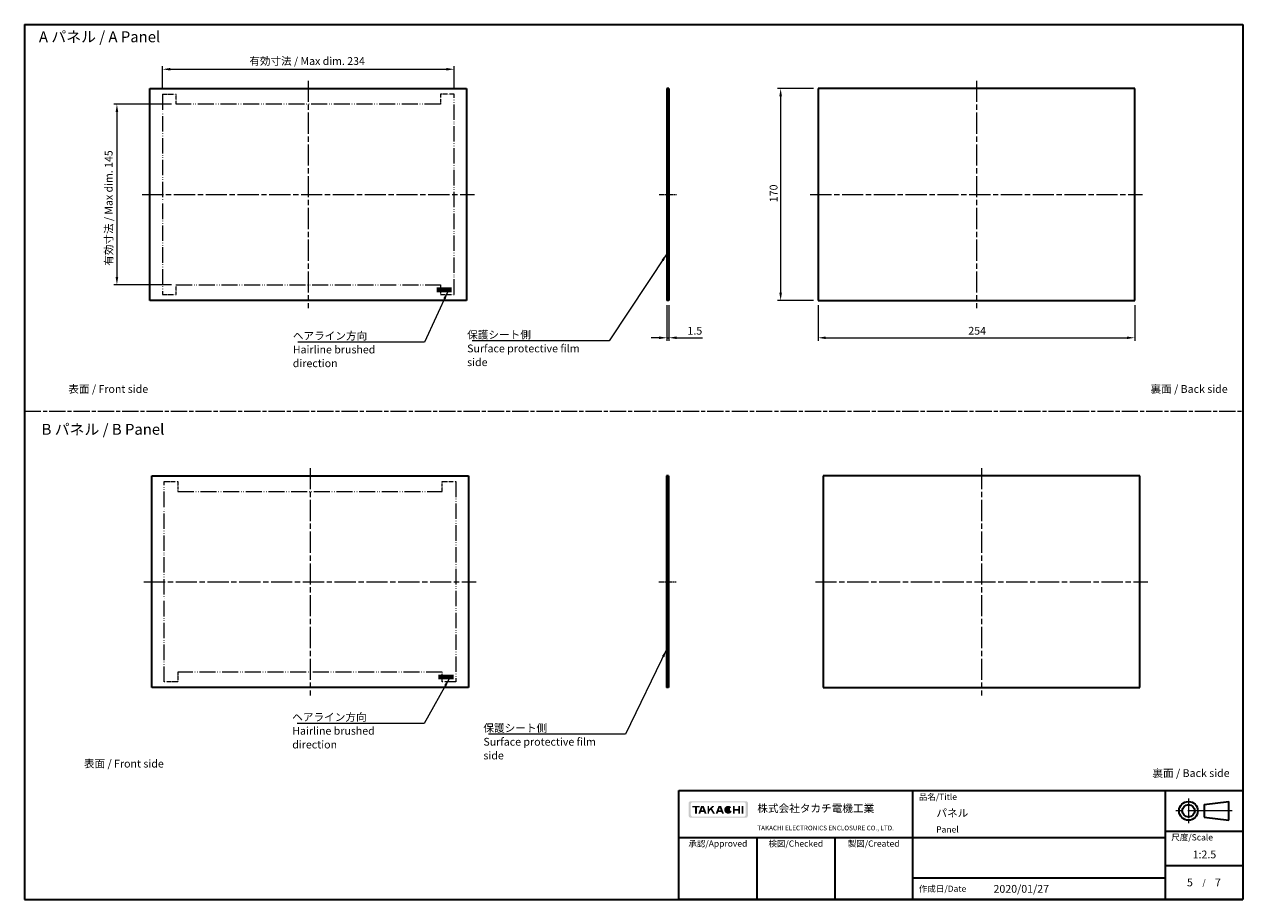
# Model space of a CAD drawing. Units: millimetres. Extents: x 0 to 6903, y 0 to 1124.
# Drawn here: x 4341 to 5319, y 0 to 702 of the extents above; entities that cross this region are included whole.
import ezdxf
from ezdxf.enums import TextEntityAlignment as Align

# ---------------------------------------------------------------- set-up
doc = ezdxf.new("R2010")
doc.units = ezdxf.units.MM
doc.header["$LTSCALE"] = 3
doc.linetypes.add('CHAIN', pattern=[0.3543, 0.2362, -0.0295, 0.0591, -0.0295])
doc.linetypes.add('LONG_DASH_DOUBLE_DOT', pattern=[0.3345, 0.2362, -0.0295, 0.0049, -0.0295, 0.0049, -0.0295])
doc.layers.get('Defpoints').update_dxf_attribs({"lineweight": 25})
for name, color, linetype, lineweight in [('Border (ISO)', 7, 'Continuous', 35), ('Dimension (ISO)', 7, 'Continuous', 18), ('Dimension (ISO) @ 1', 7, 'Continuous', 18), ('Sketch Geometry (ISO)', 7, 'Continuous', 18), ('Symbol (ISO)', 7, 'Continuous', 18), ('Symbol (ISO) @ 1', 7, 'Continuous', 18), ('Title (ISO)', 7, 'Continuous', 35), ('Visible (ISO)', 7, 'Continuous', 35)]:
    doc.layers.add(name, color=color, linetype=linetype, lineweight=lineweight)
doc.layers.add('Centerline (ISO)', color=7, linetype='Continuous', lineweight=18, true_color=0x80ffff)
doc.layers.add('Hatch (ISO)', color=1, linetype='Continuous', lineweight=18, true_color=0xff0000)
doc.styles.add('Note Text (TK)', font='txt')
doc.styles.add('文字スタイル67', font='arial.ttf')
doc.dimstyles.new('Default - Method 1b (TK)', dxfattribs={"dimscale": 3, "dimtxt": 2.5, "dimasz": 2.5, "dimexe": 1, "dimexo": 1.5, "dimgap": 1, "dimtad": 1, "dimtoh": 1, "dimrnd": 1e-08, "dimdsep": 46, "dimtxsty": 'Note Text (TK)', "dimcen": 0.09, "dimdle": 5, "dimclrd": 100, "dimclre": 100, "dimclrt": 7, "dimadec": 1, "dimazin": 1, "dimtfac": 1, "dimtmove": 0, "dimatfit": 3, "dimfxl": 0, "dimtolj": 1, "dimlwd": -1, "dimlwe": -1, "dimarcsym": 0})
doc.dimstyles.new('Default - Method 1b (TK)$7', dxfattribs={"dimscale": 3, "dimtxt": 2.5, "dimasz": 2.5, "dimexe": 1, "dimexo": 1.5, "dimgap": 1, "dimtad": 1, "dimtoh": 1, "dimrnd": 1e-08, "dimdsep": 46, "dimtxsty": 'Note Text (TK)', "dimcen": 0.09, "dimdle": 5, "dimclrd": 256, "dimclre": 100, "dimclrt": 7, "dimadec": 1, "dimazin": 1, "dimtfac": 1, "dimtmove": 0, "dimatfit": 3, "dimfxl": 0, "dimtolj": 1, "dimlwd": -1, "dimlwe": -1, "dimarcsym": 0})

# ---------------------------------------------------------------- blocks, each defined once
blk = doc.blocks.new('図面枠 tk図枠')
at = {"layer": 'Border (ISO)'}
for p, q in [((14.5, 289), (405.5, 289)), ((14.5, 289), (14.5, 8)), ((405.5, 289), (405.5, 8)), ((14.5, 8), (405.5, 8))]:
    blk.add_line(p, q, dxfattribs=at)
blk = doc.blocks.new('表題欄 tk表題欄')
at = {"layer": 'Hatch (ISO)'}
h = blk.add_hatch(color=256, dxfattribs=at)
edge = h.paths.add_edge_path(flags=0)
edge.add_arc((95.58, 236.3), 0.596, 270, 360)
edge.add_line((96.17, 236.3), (96.17, 239.71))
edge.add_arc((95.58, 239.71), 0.596, 0, 90)
edge.add_line((95.58, 240.31), (79.14, 240.31))
edge.add_arc((79.14, 239.71), 0.596, 90, 180)
edge.add_line((78.54, 239.71), (78.54, 236.3))
edge.add_arc((79.14, 236.3), 0.596, 180, 270)
edge.add_line((79.14, 235.7), (95.58, 235.7))
edge = h.paths.add_edge_path()
edge.add_line((77.84, 239.96), (77.84, 236.05))
edge.add_arc((78.54, 236.05), 0.702, 180, 270)
edge.add_line((78.54, 235.35), (96.17, 235.35))
edge.add_arc((96.17, 236.05), 0.702, 270, 360)
edge.add_line((96.87, 236.05), (96.87, 239.96))
edge.add_arc((96.17, 239.96), 0.702, 0, 90)
edge.add_line((96.17, 240.66), (78.54, 240.66))
edge.add_arc((78.54, 239.96), 0.702, 90, 180)
for points in [[(79.07, 239.15), (79.07, 238.66), (79.92, 238.66), (79.92, 236.66), (80.51, 236.66), (80.51, 238.66), (81.36, 238.66), (81.36, 239.15)], [(85.68, 236.66), (84.94, 237.89), (84.42, 237.32), (84.42, 236.66), (83.9, 236.66), (83.9, 239.15), (84.42, 239.15), (84.42, 238.1), (85.39, 239.15), (86.11, 239.15), (85.32, 238.3), (86.3, 236.66)], [(92.09, 239.15), (92.09, 236.66), (92.61, 236.66), (92.61, 237.66), (93.77, 237.66), (93.77, 236.66), (94.29, 236.66), (94.29, 239.15), (93.77, 239.15), (93.77, 238.15), (92.61, 238.15), (92.61, 239.15)], [(94.84, 239.15), (94.84, 236.66), (95.36, 236.66), (95.36, 239.15)]]:
    blk.add_hatch(color=256, dxfattribs=at).paths.add_polyline_path(points)
h = blk.add_hatch(color=256, dxfattribs=at)
h.paths.add_polyline_path([(82.59, 237.71), (81.95, 237.71), (82.27, 238.58)], flags=0)
h.paths.add_polyline_path([(82.78, 237.2), (81.76, 237.2), (81.57, 236.66), (80.95, 236.66), (81.86, 239.15), (82.68, 239.15), (83.59, 236.66), (82.98, 236.66)])
h = blk.add_hatch(color=256, dxfattribs=at)
h.paths.add_polyline_path([(87.53, 237.71), (88.16, 237.71), (87.85, 238.58)], flags=0)
h.paths.add_polyline_path([(87.14, 236.66), (87.34, 237.2), (88.35, 237.2), (88.55, 236.66), (89.17, 236.66), (88.25, 239.15), (87.44, 239.15), (86.52, 236.66)])
h = blk.add_hatch(color=256, dxfattribs=at)
edge = h.paths.add_edge_path()
edge.add_arc((90.52, 237.9), 1.27, 38.5505, 336.582)
edge.add_line((91.69, 237.4), (91.17, 237.62))
edge.add_ellipse((90.52, 237.9), major_axis=(0, -0.8), ratio=0.867347, start_angle=124.651, end_angle=429.4109, ccw=False)
edge.add_line((91.09, 238.36), (91.52, 238.7))
at = {"layer": 'Title (ISO)'}
for p, q in [((74.71, 244.05), (255.71, 244.05)), ((74.71, 209.05), (74.71, 244.05)), ((149.71, 244.05), (149.71, 209.05)), ((230.71, 244.05), (230.71, 209.05)), ((255.71, 244.05), (255.71, 209.05)), ((243.21, 239.55), (251.21, 240.55)), ((243.21, 239.55), (243.21, 235.55)), ((251.21, 234.55), (251.21, 240.55)), ((243.21, 235.55), (251.21, 234.55)), ((230.71, 231.05), (255.71, 231.05)), ((74.71, 229.05), (230.71, 229.05)), ((99.71, 229.05), (99.71, 209.05)), ((124.71, 229.05), (124.71, 209.05)), ((230.71, 220.05), (255.71, 220.05)), ((149.71, 216.05), (230.71, 216.05)), ((255.71, 209.05), (74.71, 209.05))]:
    blk.add_line(p, q, dxfattribs=at)
at = {"layer": 'Title (ISO)', "color": 4, "linetype": 'CHAIN', "lineweight": 18, "ltscale": 8.88956, "true_color": 0x00ffff}
blk.add_line((238.21, 241.55), (238.21, 233.55), dxfattribs=at)
at = {"layer": 'Title (ISO)', "color": 4, "linetype": 'CHAIN', "lineweight": 18, "ltscale": 20.001633, "true_color": 0x00ffff}
blk.add_line((252.21, 237.55), (234.21, 237.55), dxfattribs=at)
at = {"layer": 'Title (ISO)'}
for radius in [3, 2]:
    blk.add_circle((238.21, 237.55), radius, dxfattribs=at)
at = {"layer": 'Title (ISO)', "color": 1, "true_color": 0xff0000, "char_height": 2, "line_spacing_factor": 1.5, "style": 'Note Text (TK)'}
for s, insert, attachment_point in [('\\fＭＳ Ｐゴシック|b0|i0;\\H2.0000;品名/Title', (151.71, 242.05), 4), ('\\fＭＳ Ｐゴシック|b0|i0;\\H2.0000;承認/Approved', (87.21, 227.05), 5), ('\\fＭＳ Ｐゴシック|b0|i0;\\H2.0000;検図/Checked', (112.21, 227.05), 5), ('\\fＭＳ Ｐゴシック|b0|i0;\\H2.0000;製図/Created', (137.21, 227.05), 5), ('\\fＭＳ Ｐゴシック|b0|i0;\\H2.0000;尺度/Scale', (232.71, 229.05), 4), ('\\fＭＳ Ｐゴシック|b0|i0;\\H2.0000;作成日/Date', (151.71, 212.55), 4)]:
    blk.add_mtext(s, dxfattribs=dict(at, insert=insert, attachment_point=attachment_point))
at = {"layer": 'Title (ISO)', "color": 7, "line_spacing_factor": 1.5, "style": 'Note Text (TK)'}
for s, insert, char_height, attachment_point in [('株式会社タカチ電機工業', (99.87, 238.05), 2.5, 4), ('\\fArial|b0|i0;\\H1.4986;TAKACHI ELECTRONICS ENCLOSURE CO., LTD.', (99.87, 232.05), 1.4986, 4), ('\\fＭＳ Ｐゴシック|b0|i0;\\H2.0000;/', (243.21, 214.55), 2, 5)]:
    blk.add_mtext(s, dxfattribs=dict(at, insert=insert, char_height=char_height, attachment_point=attachment_point))
at = {"layer": 'Title (ISO)', "color": 7}
for tag, p, height, style in [('<品名>_001', (157.37, 235.77), 2.5, 'Note Text (TK)'), ('<Title>_001', (157.71, 230.55), 2, '文字スタイル67'), ('<ページ_No.>_001', (238.1, 213.3), 2.5, 'Note Text (TK)'), ('<総ページ数>_001', (246.79, 213.3), 2.5, 'Note Text (TK)'), ('作成日_001', (175.66, 211.26), 2.5, 'Note Text (TK)')]:
    blk.add_attdef(tag, p, '', height=height, dxfattribs=dict(at, style=style))
at = {"layer": 'Title (ISO)', "color": 7, "style": 'Note Text (TK)'}
blk.add_attdef('<尺度>', text='', height=2.5, dxfattribs=at).set_placement((243.21, 223.55), align=Align.MIDDLE_CENTER)
blk = doc.blocks.new('*D89')
at = {"layer": 'Defpoints', "color": 0, "transparency": 16777216}
for p in [(4856.4, 480.96), (4857.9, 480.96), (4857.9, 450.96)]:
    blk.add_point(p, dxfattribs=at)
at = {"layer": 'Dimension (ISO)', "color": 100, "transparency": 16777216}
for p, q in [((4856.4, 477.21), (4856.4, 448.46)), ((4857.9, 477.21), (4857.9, 448.46)), ((4850.15, 450.96), (4843.9, 450.96)), ((4856.4, 450.96), (4857.9, 450.96)), ((4864.15, 450.96), (4884.92, 450.96))]:
    blk.add_line(p, q, dxfattribs=at)
for points in [[(4850.15, 452), (4850.15, 449.92), (4856.4, 450.96)], [(4864.15, 452), (4864.15, 449.92), (4857.9, 450.96)]]:
    blk.add_solid(points, dxfattribs=at)
at = {"layer": 'Dimension (ISO)', "color": 7, "transparency": 16777216, "insert": (4872.9, 456.59), "char_height": 6.25, "attachment_point": 4, "style": 'Note Text (TK)'}
blk.add_mtext('\\A1;1.5', dxfattribs=at)
blk = doc.blocks.new('*D90')
at = {"layer": 'Defpoints', "color": 0, "transparency": 16777216}
for p in [(4977.62, 480.96), (5231.62, 480.96), (5231.62, 450.96)]:
    blk.add_point(p, dxfattribs=at)
at = {"layer": 'Dimension (ISO)', "color": 100, "transparency": 16777216}
for p, q in [((4977.62, 477.21), (4977.62, 448.46)), ((5231.62, 477.21), (5231.62, 448.46)), ((4983.87, 450.96), (5225.37, 450.96))]:
    blk.add_line(p, q, dxfattribs=at)
for points in [[(4983.87, 452), (4983.87, 449.92), (4977.62, 450.96)], [(5225.37, 452), (5225.37, 449.92), (5231.62, 450.96)]]:
    blk.add_solid(points, dxfattribs=at)
at = {"layer": 'Dimension (ISO)', "color": 7, "transparency": 16777216, "insert": (5098.17, 456.59), "char_height": 6.25, "attachment_point": 4, "style": 'Note Text (TK)'}
blk.add_mtext('\\A1;254', dxfattribs=at)
blk = doc.blocks.new('*D91')
at = {"layer": 'Defpoints', "color": 0, "transparency": 16777216}
for p in [(4977.62, 650.96), (4947.62, 480.96), (4977.62, 480.96)]:
    blk.add_point(p, dxfattribs=at)
at = {"layer": 'Dimension (ISO)', "color": 100, "transparency": 16777216}
for p, q in [((4973.87, 650.96), (4945.12, 650.96)), ((4947.62, 644.71), (4947.62, 487.21)), ((4973.87, 480.96), (4945.12, 480.96))]:
    blk.add_line(p, q, dxfattribs=at)
for points in [[(4946.57, 644.71), (4948.66, 644.71), (4947.62, 650.96)], [(4946.57, 487.21), (4948.66, 487.21), (4947.62, 480.96)]]:
    blk.add_solid(points, dxfattribs=at)
at = {"layer": 'Dimension (ISO)', "color": 7, "transparency": 16777216, "insert": (4941.99, 559.78), "char_height": 6.25, "attachment_point": 4, "rotation": 90, "style": 'Note Text (TK)'}
blk.add_mtext('\\A1;170', dxfattribs=at)
blk = doc.blocks.new('*D92')
at = {"layer": 'Defpoints', "color": 0, "transparency": 16777216}
for p in [(4685.72, 666.48), (4451.72, 646.36), (4685.72, 646.36)]:
    blk.add_point(p, dxfattribs=at)
at = {"layer": 'Dimension (ISO)', "color": 100, "transparency": 16777216}
for p, q in [((4451.72, 650.11), (4451.72, 668.98)), ((4457.97, 666.48), (4679.47, 666.48)), ((4685.72, 650.11), (4685.72, 668.98))]:
    blk.add_line(p, q, dxfattribs=at)
for points in [[(4457.97, 667.52), (4457.97, 665.44), (4451.72, 666.48)], [(4679.47, 667.52), (4679.47, 665.44), (4685.72, 666.48)]]:
    blk.add_solid(points, dxfattribs=at)
at = {"layer": 'Dimension (ISO)', "color": 7, "transparency": 16777216, "insert": (4521.43, 673.08), "char_height": 6.25, "attachment_point": 4, "style": 'Note Text (TK)'}
blk.add_mtext('\\A1;\\fＭＳ Ｐゴシック|b0|i0;\\H6.2183;有効寸法 / Max dim. 234', dxfattribs=at)
blk = doc.blocks.new('*D93')
at = {"layer": 'Defpoints', "color": 0, "transparency": 16777216}
for p in [(4462.72, 638.46), (4415.22, 493.46), (4462.72, 493.46)]:
    blk.add_point(p, dxfattribs=at)
at = {"layer": 'Dimension (ISO)', "color": 100, "transparency": 16777216}
for p, q in [((4458.97, 638.46), (4412.72, 638.46)), ((4415.22, 632.21), (4415.22, 499.71)), ((4458.97, 493.46), (4412.72, 493.46))]:
    blk.add_line(p, q, dxfattribs=at)
for points in [[(4414.18, 632.21), (4416.26, 632.21), (4415.22, 638.46)], [(4414.18, 499.71), (4416.26, 499.71), (4415.22, 493.46)]]:
    blk.add_solid(points, dxfattribs=at)
at = {"layer": 'Dimension (ISO)', "color": 7, "transparency": 16777216, "insert": (4408.62, 508.76), "char_height": 6.25, "attachment_point": 4, "rotation": 90, "style": 'Note Text (TK)'}
blk.add_mtext('\\A1;\\fＭＳ Ｐゴシック|b0|i0;\\H6.2183;有効寸法 / Max dim. 145', dxfattribs=at)

msp = doc.modelspace()

# ---------------------------------------------------------------- linework, layer by layer
at = {"layer": 'Centerline (ISO)', "linetype": 'CHAIN', "ltscale": 23.990969}
for p, q in [((4568.7171, 657.2132), (4568.7171, 474.7132)), ((5104.6153, 657.2132), (5104.6153, 474.7132)), ((4435.4671, 565.9632), (4701.9671, 565.9632)), ((4971.3653, 565.9632), (5237.8653, 565.9632)), ((4570.1157, 346.3883), (4570.1157, 163.8883)), ((5108.7975, 346.3883), (5108.7975, 163.8883)), ((4436.8657, 255.1383), (4703.3657, 255.1383)), ((4975.5475, 255.1383), (5242.0475, 255.1383))]:
    msp.add_line(p, q, dxfattribs=at)
at = {"layer": 'Centerline (ISO)', "linetype": 'CHAIN', "ltscale": 6.222661}
for p, q in [((4850.1511, 565.9632), (4864.1511, 565.9632)), ((4849.8586, 255.1383), (4863.8586, 255.1383))]:
    msp.add_line(p, q, dxfattribs=at)
at = {"layer": 'Sketch Geometry (ISO)', "color": 131, "linetype": 'LONG_DASH_DOUBLE_DOT', "ltscale": 17.480637, "true_color": 0x80ffff}
for p, q in [((4451.7171, 646.3632), (4451.7171, 485.5632)), ((4685.7171, 485.5632), (4685.7171, 646.3632)), ((4453.1157, 174.7383), (4453.1157, 335.5383)), ((4687.1157, 335.5383), (4687.1157, 174.7383))]:
    msp.add_line(p, q, dxfattribs=at)
at = {"layer": 'Sketch Geometry (ISO)', "color": 131, "linetype": 'LONG_DASH_DOUBLE_DOT', "ltscale": 5.178625, "true_color": 0x80ffff}
for p, q in [((4451.7171, 646.3632), (4462.7171, 646.3632)), ((4685.7171, 646.3632), (4674.7171, 646.3632)), ((4451.7171, 485.5632), (4462.7171, 485.5632)), ((4674.7171, 485.5632), (4685.7171, 485.5632)), ((4453.1157, 335.5383), (4464.1157, 335.5383)), ((4676.1157, 335.5383), (4687.1157, 335.5383)), ((4464.1157, 174.7383), (4453.1157, 174.7383)), ((4687.1157, 174.7383), (4676.1157, 174.7383))]:
    msp.add_line(p, q, dxfattribs=at)
at = {"layer": 'Sketch Geometry (ISO)', "color": 131, "linetype": 'LONG_DASH_DOUBLE_DOT', "ltscale": 3.719166, "true_color": 0x80ffff}
for p, q in [((4462.7171, 638.4632), (4462.7171, 646.3632)), ((4674.7171, 646.3632), (4674.7171, 638.4632)), ((4462.7171, 485.5632), (4462.7171, 493.4632)), ((4674.7171, 493.4632), (4674.7171, 485.5632)), ((4464.1157, 335.5383), (4464.1157, 327.6383)), ((4676.1157, 327.6383), (4676.1157, 335.5383)), ((4464.1157, 182.6383), (4464.1157, 174.7383)), ((4676.1157, 174.7383), (4676.1157, 182.6383))]:
    msp.add_line(p, q, dxfattribs=at)
at = {"layer": 'Sketch Geometry (ISO)', "color": 131, "linetype": 'LONG_DASH_DOUBLE_DOT', "ltscale": 18.108051, "true_color": 0x80ffff}
for p, q in [((4674.7171, 638.4632), (4462.7171, 638.4632)), ((4462.7171, 493.4632), (4674.7171, 493.4632)), ((4464.1157, 327.6383), (4676.1157, 327.6383)), ((4676.1157, 182.6383), (4464.1157, 182.6383))]:
    msp.add_line(p, q, dxfattribs=at)
at = {"layer": 'Sketch Geometry (ISO)'}
for p, q in [((4671.7171, 490.9632), (4683.7171, 490.9632)), ((4671.7171, 489.9632), (4683.7171, 489.9632)), ((4671.7171, 488.9632), (4683.7171, 488.9632)), ((4671.7171, 487.9632), (4683.7171, 487.9632)), ((4673.1157, 180.1383), (4685.1157, 180.1383)), ((4673.1157, 179.1383), (4685.1157, 179.1383)), ((4673.1157, 178.1383), (4685.1157, 178.1383)), ((4685.1157, 177.1383), (4673.1157, 177.1383))]:
    msp.add_line(p, q, dxfattribs=at)
at = {"layer": 'Sketch Geometry (ISO)', "color": 131, "linetype": 'CHAIN', "ltscale": 18.397223, "true_color": 0x80ffff}
msp.add_line((4341.2787, 392.0856), (5318.9991, 392.0856), dxfattribs=at)
at = {"layer": 'Visible (ISO)'}
for p, q in [((4441.7171, 480.9632), (4441.7171, 650.9632)), ((4441.7171, 650.9632), (4695.7171, 650.9632)), ((4695.7171, 650.9632), (4695.7171, 480.9632)), ((4856.4011, 650.9632), (4856.4011, 480.9632)), ((4857.9011, 650.9632), (4856.4011, 650.9632)), ((4857.9011, 650.9632), (4857.9011, 480.9632)), ((4977.6153, 650.9632), (4977.6153, 480.9632)), ((5231.6153, 650.9632), (4977.6153, 650.9632)), ((5231.6153, 480.9632), (5231.6153, 650.9632)), ((4695.7171, 480.9632), (4441.7171, 480.9632)), ((4857.9011, 480.9632), (4856.4011, 480.9632)), ((4977.6153, 480.9632), (5231.6153, 480.9632)), ((4443.1157, 170.1383), (4443.1157, 340.1383)), ((4443.1157, 340.1383), (4697.1157, 340.1383)), ((4697.1157, 340.1383), (4697.1157, 170.1383)), ((4856.1086, 340.1383), (4856.1086, 170.1383)), ((4857.6086, 340.1383), (4856.1086, 340.1383)), ((4857.6086, 340.1383), (4857.6086, 170.1383)), ((4981.7975, 340.1383), (4981.7975, 170.1383)), ((5235.7975, 340.1383), (4981.7975, 340.1383)), ((5235.7975, 170.1383), (5235.7975, 340.1383)), ((4697.1157, 170.1383), (4443.1157, 170.1383)), ((4857.6086, 170.1383), (4856.1086, 170.1383)), ((4981.7975, 170.1383), (5235.7975, 170.1383))]:
    msp.add_line(p, q, dxfattribs=at)

# ---------------------------------------------------------------- block references
at = {"xscale": 2.5, "yscale": 2.5, "zscale": 2.5}
msp.add_blockref('図面枠 tk図枠', (4304.75, -20), dxfattribs=at)
ref = msp.add_blockref('表題欄 tk表題欄', (4679.2279, -522.6318), dxfattribs=dict(xscale=2.5, yscale=2.5, zscale=2.5))
ref.add_attrib('<品名>_001', 'パネル', (5072.5767, 66.4489), dxfattribs={"layer": 'Title (ISO)', "color": 7, "height": 6.25, "style": 'Note Text (TK)'})
ref.add_attrib('<尺度>_001', '1:2.5', (5278.0881, 33.125), dxfattribs={"layer": 'Title (ISO)', "color": 7, "height": 6.25, "style": 'Note Text (TK)'})
ref.add_attrib('作成日_001', '2020/01/27', (5118.3793, 5.5185), dxfattribs={"layer": 'Title (ISO)', "color": 7, "height": 6.25, "style": 'Note Text (TK)'})
ref.add_attrib('<Title>_001', 'Panel', (5072.4222, 53.8319), dxfattribs={"layer": 'Title (ISO)', "color": 7, "height": 5, "style": '文字スタイル67'})
ref.add_attrib('<ページ_No.>_001', '5', (5273.5657, 10.6783), dxfattribs={"layer": 'Title (ISO)', "color": 7, "height": 6.25, "style": 'Note Text (TK)'})
ref.add_attrib('<総ページ数>_001', '7', (5296.028, 10.625), dxfattribs={"layer": 'Title (ISO)', "color": 7, "height": 6.25, "style": 'Note Text (TK)'})

# ---------------------------------------------------------------- texts
at = {"layer": 'Symbol (ISO)', "color": 7, "style": 'Note Text (TK)'}
for s, insert, char_height, width, attachment_point, line_spacing_factor in [('{\\fＭＳ Ｐゴシック|b0|i0;\\H8.7500;A パネル / A Panel}', (4352.6879, 692.5352), 8.75, 107.660818, 4, 1.5), ('{\\fＭＳ Ｐゴシック|b0|i0;ヘアライン方向\\P\\fＭＳ Ｐゴシック|b0|i0;Hairline brushed direction}', (4556.3205, 455.6729), 6.25, 99.488306, 1, 1.058182), ('{\\fＭＳ Ｐゴシック|b0|i0;保護シート側\\P\\fＭＳ Ｐゴシック|b0|i0;Surface protective film side}', (4696.1514, 456.5357), 6.25, 107.748544, 1, 1.058182), ('{\\fＭＳ Ｐゴシック|b0|i0;表面 / Front side}', (4376.2028, 409.8488), 6.25, 68.676901, 4, 1.5), ('{\\fＭＳ Ｐゴシック|b0|i0;裏面 / Back side}', (5244.2862, 409.8704), 6.25, 66.959065, 4, 1.5), ('{\\fＭＳ Ｐゴシック|b0|i0;\\H8.7500;B パネル / B Panel}', (4354.8244, 377.4869), 8.75, 107.763159, 4, 1.5), ('{\\fＭＳ Ｐゴシック|b0|i0;ヘアライン方向\\P\\fＭＳ Ｐゴシック|b0|i0;Hairline brushed direction}', (4555.8636, 149.6467), 6.25, 99.488306, 1, 1.058182), ('{\\fＭＳ Ｐゴシック|b0|i0;保護シート側\\P\\fＭＳ Ｐゴシック|b0|i0;Surface protective film side}', (4709.197, 140.8615), 6.25, 107.748544, 1, 1.058182), ('{\\fＭＳ Ｐゴシック|b0|i0;表面 / Front side}', (4388.7244, 109.1478), 6.25, 68.676901, 4, 1.5), ('{\\fＭＳ Ｐゴシック|b0|i0;裏面 / Back side}', (5245.8409, 101.572), 6.25, 66.959065, 4, 1.5)]:
    msp.add_mtext(s, dxfattribs=dict(at, insert=insert, char_height=char_height, width=width, attachment_point=attachment_point, line_spacing_factor=line_spacing_factor))

# ---------------------------------------------------------------- dimensions: what is measured, and where the dimension line sits
at = {"layer": 'Dimension (ISO) @ 1', "color": 100, "true_color": 0x00ff3f}
for base, p1, p2, angle, picture, middle in [((4685.7171, 666.4781), (4451.7171, 646.3632), (4685.7171, 646.3632), 180, '*D92', (4568.7171, 666.4781)), ((4415.2171, 493.4632), (4462.7171, 638.4632), (4462.7171, 493.4632), 90, '*D93', (4415.2171, 555.9632))]:
    dim = msp.add_linear_dim(base=base, p1=p1, p2=p2, angle=angle, text='\\fＭＳ Ｐゴシック|b0|i0;\\H6.2183;有効寸法 / Max dim. <>', dimstyle='Default - Method 1b (TK)', override={"dimscale": 1, "dimtxt": 6.25, "dimasz": 6.25, "dimexe": 2.5, "dimexo": 3.75, "dimgap": 2.5, "dimtoh": 0, "dimdec": 2, "dimcen": 0.225, "dimtol": 0, "dimlim": 0, "dimtp": 0, "dimtm": 0, "dimtdec": 2, "dimtix": 0, "dimtofl": 0, "dimtmove": 0, "dimatfit": 1}, dxfattribs=at)
    dim.commit()
    dim.dimension.update_dxf_attribs({"geometry": picture, "text_midpoint": middle, "dimtype": 128})
for base, p1, p2, angle, override, picture, middle in [((4947.6153, 480.9632), (4977.6153, 650.9632), (4977.6153, 480.9632), 90, {"dimscale": 1, "dimtxt": 6.25, "dimasz": 6.25, "dimexe": 2.5, "dimexo": 3.75, "dimgap": 2.5, "dimtoh": 0, "dimdec": 2, "dimcen": 0.225, "dimtol": 0, "dimlim": 0, "dimtp": 0, "dimtm": 0, "dimtdec": 2, "dimtix": 0, "dimtofl": 0, "dimtmove": 0, "dimatfit": 1}, '*D91', (4947.6153, 565.9632)), ((4857.9011, 450.9632), (4856.4011, 480.9632), (4857.9011, 480.9632), 180, {"dimscale": 1, "dimtxt": 6.25, "dimasz": 6.25, "dimexe": 2.5, "dimexo": 3.75, "dimgap": 2.5, "dimtoh": 0, "dimdec": 2, "dimcen": 0.225, "dimtol": 0, "dimlim": 0, "dimtp": 0, "dimtm": 0, "dimtdec": 2, "dimtix": 0, "dimtofl": 1, "dimtmove": 0, "dimatfit": 1}, '*D89', (4877.6596, 450.9632)), ((5231.6153, 450.9632), (4977.6153, 480.9632), (5231.6153, 480.9632), 180, {"dimscale": 1, "dimtxt": 6.25, "dimasz": 6.25, "dimexe": 2.5, "dimexo": 3.75, "dimgap": 2.5, "dimtoh": 0, "dimdec": 2, "dimcen": 0.225, "dimtol": 0, "dimlim": 0, "dimtp": 0, "dimtm": 0, "dimtdec": 2, "dimtix": 0, "dimtofl": 0, "dimtmove": 0, "dimatfit": 1}, '*D90', (5104.6153, 450.9632))]:
    dim = msp.add_linear_dim(base=base, p1=p1, p2=p2, angle=angle, dimstyle='Default - Method 1b (TK)', override=override, dxfattribs=at)
    dim.commit()
    dim.dimension.update_dxf_attribs({"geometry": picture, "text_midpoint": middle, "dimtype": 128})

# ---------------------------------------------------------------- leaders
at = {"layer": 'Symbol (ISO) @ 1', "color": 100, "true_color": 0x00ff40, "annotation_type": 0, "has_hookline": 1, "hookline_direction": 1}
for points, text_width in [([(4856.4011, 518.37), (4810.15, 448.3865), (4803.9, 448.3865)], 103.7287), ([(4680.5978, 487.9632), (4662.0588, 447.4539), (4655.8088, 447.4539)], 95.4901), ([(4856.1086, 200.6822), (4823.1955, 132.7123), (4816.9455, 132.7123)], 103.7287), ([(4681.6727, 177.1383), (4661.6019, 141.4277), (4655.3519, 141.4277)], 95.4901)]:
    msp.add_leader(points, dimstyle='Default - Method 1b (TK)$7', override={"dimscale": 1, "dimtxt": 6.25, "dimasz": 6.25, "dimgap": 0, "dimtad": 1}, dxfattribs=dict(at, text_width=text_width))

doc.saveas('drawing.dxf')
